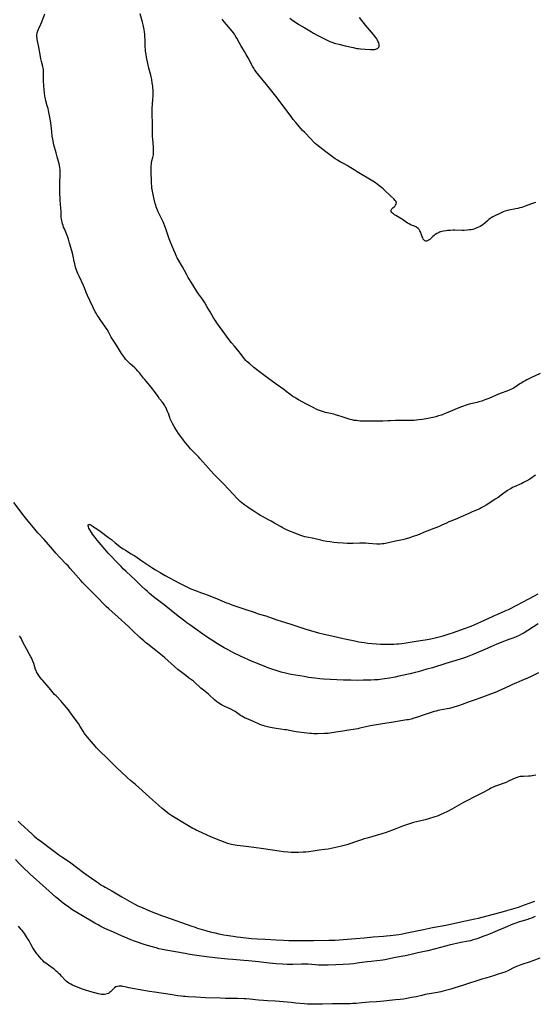
# Model space of a CAD drawing. Units: inches. Extents: x 2087555 to 2093036, y 180506 to 185945.
# Drawn here: x 2089742 to 2089949, y 182025 to 182422 of the extents above; entities that cross this region are included whole.
import ezdxf

# ---------------------------------------------------------------- set-up
doc = ezdxf.new("R2010")
doc.units = ezdxf.units.IN
doc.header["$MEASUREMENT"] = 0
doc.layers.add('c_26_T14S_R19E', color=229, linetype='Continuous')

msp = doc.modelspace()

# ---------------------------------------------------------------- linework, layer by layer
at = {"layer": 'c_26_T14S_R19E'}
for points in [[(2089949.88, 182238.66, 1034), (2089947.53, 182237.11, 1034), (2089946.35, 182236.41, 1034), (2089944.96, 182235.66, 1034), (2089944.29, 182235.33, 1034), (2089941.23, 182233.94, 1034), (2089940.63, 182233.64, 1034), (2089940.04, 182233.32, 1034), (2089939.46, 182232.98, 1034), (2089938.62, 182232.43, 1034), (2089936.05, 182230.55, 1034), (2089934.8, 182229.69, 1034), (2089933.67, 182228.94, 1034), (2089932.24, 182228.02, 1034), (2089929.97, 182226.61, 1034), (2089928.75, 182225.89, 1034), (2089927.96, 182225.45, 1034), (2089927.4, 182225.17, 1034), (2089926.34, 182224.69, 1034), (2089924.03, 182223.75, 1034), (2089922.99, 182223.29, 1034), (2089919.86, 182221.82, 1034), (2089918.44, 182221.22, 1034), (2089916.19, 182220.32, 1034), (2089915.01, 182219.81, 1034), (2089914.08, 182219.39, 1034), (2089912.16, 182218.47, 1034), (2089911.3, 182218.07, 1034), (2089910.07, 182217.55, 1034), (2089908.95, 182217.12, 1034), (2089905.47, 182215.81, 1034), (2089902.34, 182214.56, 1034), (2089900.66, 182213.95, 1034), (2089899.12, 182213.44, 1034), (2089897.72, 182213.01, 1034), (2089896.89, 182212.78, 1034), (2089895.62, 182212.48, 1034), (2089893.45, 182212.03, 1034), (2089891.16, 182211.52, 1034), (2089889.46, 182211.18, 1034), (2089888.78, 182211.05, 1034), (2089888.1, 182210.95, 1034), (2089887.35, 182210.89, 1034), (2089886.63, 182210.88, 1034), (2089885.91, 182210.91, 1034), (2089882.64, 182211.17, 1034), (2089881.4, 182211.24, 1034), (2089880.74, 182211.26, 1034), (2089879.09, 182211.26, 1034), (2089876.27, 182211.15, 1034), (2089875.41, 182211.13, 1034), (2089873.96, 182211.17, 1034), (2089872.39, 182211.27, 1034), (2089870.06, 182211.46, 1034), (2089868.68, 182211.59, 1034), (2089867.16, 182211.77, 1034), (2089865.83, 182211.97, 1034), (2089864.41, 182212.23, 1034), (2089863.45, 182212.44, 1034), (2089860.62, 182213.11, 1034), (2089857.72, 182213.68, 1034), (2089856.97, 182213.86, 1034), (2089856.21, 182214.07, 1034), (2089854.93, 182214.49, 1034), (2089853.31, 182215.11, 1034), (2089850.55, 182216.29, 1034), (2089849.12, 182216.93, 1034), (2089847.8, 182217.58, 1034), (2089847.12, 182217.95, 1034), (2089844.7, 182219.39, 1034), (2089843.45, 182220.11, 1034), (2089842.32, 182220.72, 1034), (2089839.88, 182221.99, 1034), (2089839.17, 182222.39, 1034), (2089838.39, 182222.87, 1034), (2089836.39, 182224.15, 1034), (2089835.35, 182224.83, 1034), (2089834.01, 182225.74, 1034), (2089832.84, 182226.56, 1034), (2089832.26, 182227, 1034), (2089831.6, 182227.51, 1034), (2089830.97, 182228.04, 1034), (2089830.21, 182228.77, 1034), (2089829.66, 182229.33, 1034), (2089828.12, 182231.01, 1034), (2089824.31, 182235.07, 1034), (2089820.39, 182239.13, 1034), (2089817.05, 182242.75, 1034), (2089814.68, 182245.45, 1034), (2089814.26, 182245.9, 1034), (2089813.73, 182246.43, 1034), (2089812.09, 182248.04, 1034), (2089811.29, 182248.89, 1034), (2089810.9, 182249.32, 1034), (2089809.83, 182250.59, 1034), (2089808.93, 182251.71, 1034), (2089808.1, 182252.79, 1034), (2089807.06, 182254.2, 1034), (2089806.14, 182255.5, 1034), (2089804.77, 182257.6, 1034), (2089804.36, 182258.25, 1034), (2089803.67, 182259.44, 1034), (2089803.37, 182260.02, 1034), (2089803.09, 182260.61, 1034), (2089802.77, 182261.34, 1034), (2089802.57, 182261.88, 1034), (2089802.01, 182263.58, 1034), (2089801.84, 182264.03, 1034), (2089801.6, 182264.62, 1034), (2089801.07, 182265.75, 1034), (2089800.79, 182266.28, 1034), (2089800.41, 182266.91, 1034), (2089800.02, 182267.5, 1034), (2089799.54, 182268.15, 1034), (2089798.49, 182269.45, 1034), (2089797.85, 182270.3, 1034), (2089796.46, 182272.34, 1034), (2089796.02, 182272.96, 1034), (2089795.61, 182273.48, 1034), (2089794.41, 182274.95, 1034), (2089792.48, 182277.18, 1034), (2089792, 182277.77, 1034), (2089790.37, 182279.87, 1034), (2089789.76, 182280.58, 1034), (2089789.13, 182281.24, 1034), (2089788.46, 182281.87, 1034), (2089786.7, 182283.47, 1034), (2089786.14, 182284.01, 1034), (2089785.6, 182284.57, 1034), (2089784.81, 182285.45, 1034), (2089784.35, 182286.02, 1034), (2089783.92, 182286.61, 1034), (2089783.2, 182287.68, 1034), (2089781.08, 182291.05, 1034), (2089779.56, 182293.43, 1034), (2089779.04, 182294.31, 1034), (2089777.88, 182296.45, 1034), (2089777.31, 182297.39, 1034), (2089776.66, 182298.36, 1034), (2089774.56, 182301.32, 1034), (2089774.1, 182302, 1034), (2089773.4, 182303.07, 1034), (2089772.93, 182303.88, 1034), (2089772.61, 182304.46, 1034), (2089771.71, 182306.2, 1034), (2089770.36, 182309.08, 1034), (2089769.43, 182311.11, 1034), (2089768.97, 182312.21, 1034), (2089768.2, 182314.13, 1034), (2089767.83, 182315.02, 1034), (2089766.04, 182318.84, 1034), (2089765.56, 182319.96, 1034), (2089765.04, 182321.25, 1034), (2089764.66, 182322.42, 1034), (2089764.46, 182323.11, 1034), (2089764.29, 182323.8, 1034), (2089764.1, 182324.74, 1034), (2089763.72, 182326.85, 1034), (2089763.56, 182327.59, 1034), (2089763.18, 182329.01, 1034), (2089762.26, 182332.18, 1034), (2089761.79, 182333.7, 1034), (2089761.49, 182334.54, 1034), (2089760.98, 182335.88, 1034), (2089760.15, 182337.85, 1034), (2089759.86, 182338.55, 1034), (2089759.6, 182339.26, 1034), (2089759.38, 182339.92, 1034), (2089759.21, 182340.56, 1034), (2089759.06, 182341.19, 1034), (2089758.95, 182341.83, 1034), (2089758.86, 182342.61, 1034), (2089758.83, 182343.24, 1034), (2089758.79, 182345.17, 1034), (2089758.75, 182345.94, 1034), (2089758.54, 182348.15, 1034), (2089758.46, 182349.17, 1034), (2089758.29, 182353.1, 1034), (2089758.26, 182354.45, 1034), (2089758.28, 182356.07, 1034), (2089758.45, 182360.27, 1034), (2089758.46, 182361.05, 1034), (2089758.43, 182361.82, 1034), (2089758.37, 182362.58, 1034), (2089758.23, 182363.45, 1034), (2089758.06, 182364.17, 1034), (2089757.21, 182366.97, 1034), (2089756.79, 182368.48, 1034), (2089755.95, 182371.77, 1034), (2089755.63, 182373.18, 1034), (2089755.47, 182374.02, 1034), (2089755.28, 182375.19, 1034), (2089754.91, 182378.52, 1034), (2089754.64, 182380.49, 1034), (2089754.37, 182382.18, 1034), (2089754.12, 182383.6, 1034), (2089753.73, 182385.59, 1034), (2089753.56, 182386.36, 1034), (2089753.27, 182387.53, 1034), (2089752.68, 182389.55, 1034), (2089752.5, 182390.29, 1034), (2089752.3, 182391.3, 1034), (2089752.09, 182392.72, 1034), (2089751.99, 182393.75, 1034), (2089751.73, 182397.48, 1034), (2089751.7, 182398.12, 1034), (2089751.69, 182399.05, 1034), (2089751.75, 182400.59, 1034), (2089751.77, 182401.27, 1034), (2089751.73, 182401.92, 1034), (2089751.7, 182402.26, 1034), (2089751.65, 182402.55, 1034), (2089751.47, 182403.34, 1034), (2089750.94, 182405.33, 1034), (2089750.68, 182406.45, 1034), (2089750.5, 182407.33, 1034), (2089749.83, 182411.09, 1034), (2089749.43, 182412.99, 1034), (2089749.22, 182414.14, 1034), (2089749.15, 182414.74, 1034), (2089749.11, 182415.44, 1034), (2089749.12, 182416.13, 1034), (2089749.23, 182416.93, 1034), (2089749.43, 182417.65, 1034), (2089749.69, 182418.32, 1034), (2089749.94, 182418.87, 1034), (2089750.71, 182420.44, 1034), (2089751.08, 182421.28, 1034), (2089752.29, 182424.49, 1034)], [(2089951.72, 182279.6, 1036), (2089947.96, 182277.9, 1036), (2089946.93, 182277.41, 1036), (2089946.37, 182277.12, 1036), (2089945.63, 182276.72, 1036), (2089944.92, 182276.31, 1036), (2089944.29, 182275.92, 1036), (2089943.51, 182275.41, 1036), (2089941.63, 182274.12, 1036), (2089941.06, 182273.77, 1036), (2089940.26, 182273.36, 1036), (2089939.56, 182273.05, 1036), (2089938.34, 182272.57, 1036), (2089936.01, 182271.75, 1036), (2089934.94, 182271.34, 1036), (2089931, 182269.61, 1036), (2089929.4, 182268.97, 1036), (2089928.21, 182268.53, 1036), (2089927.1, 182268.17, 1036), (2089926.34, 182267.96, 1036), (2089923.13, 182267.22, 1036), (2089922.32, 182267, 1036), (2089921.52, 182266.75, 1036), (2089920.89, 182266.52, 1036), (2089919.65, 182266.02, 1036), (2089917.44, 182265.11, 1036), (2089913.83, 182263.6, 1036), (2089912.55, 182263.09, 1036), (2089911.95, 182262.88, 1036), (2089910.84, 182262.51, 1036), (2089909.75, 182262.2, 1036), (2089909.18, 182262.05, 1036), (2089907.89, 182261.76, 1036), (2089906.48, 182261.49, 1036), (2089904.42, 182261.14, 1036), (2089902.81, 182260.91, 1036), (2089901.91, 182260.81, 1036), (2089900.96, 182260.74, 1036), (2089900.02, 182260.69, 1036), (2089898.84, 182260.67, 1036), (2089895.37, 182260.7, 1036), (2089893.42, 182260.66, 1036), (2089891.52, 182260.6, 1036), (2089890.44, 182260.55, 1036), (2089888.36, 182260.41, 1036), (2089887.41, 182260.37, 1036), (2089886.53, 182260.37, 1036), (2089884.38, 182260.41, 1036), (2089881.39, 182260.38, 1036), (2089880.52, 182260.4, 1036), (2089879.2, 182260.47, 1036), (2089878.43, 182260.54, 1036), (2089877.74, 182260.63, 1036), (2089876.86, 182260.76, 1036), (2089875.99, 182260.94, 1036), (2089875.18, 182261.15, 1036), (2089874.47, 182261.36, 1036), (2089871.64, 182262.32, 1036), (2089870.64, 182262.63, 1036), (2089869.35, 182262.99, 1036), (2089868.6, 182263.18, 1036), (2089865.26, 182263.98, 1036), (2089864.51, 182264.19, 1036), (2089863.32, 182264.57, 1036), (2089862.09, 182265.04, 1036), (2089861.49, 182265.31, 1036), (2089860.53, 182265.76, 1036), (2089859.54, 182266.29, 1036), (2089857.68, 182267.33, 1036), (2089854.43, 182269.04, 1036), (2089853.7, 182269.45, 1036), (2089852.9, 182269.92, 1036), (2089852.12, 182270.41, 1036), (2089851.66, 182270.74, 1036), (2089850.9, 182271.31, 1036), (2089849.51, 182272.41, 1036), (2089848.49, 182273.18, 1036), (2089845.44, 182275.32, 1036), (2089840.8, 182278.7, 1036), (2089838.73, 182280.29, 1036), (2089836.49, 182282.08, 1036), (2089834.82, 182283.48, 1036), (2089833.66, 182284.52, 1036), (2089833.27, 182284.9, 1036), (2089832.66, 182285.55, 1036), (2089832.25, 182286.06, 1036), (2089830.93, 182287.87, 1036), (2089830.51, 182288.4, 1036), (2089828.6, 182290.61, 1036), (2089827.51, 182291.94, 1036), (2089826.52, 182293.24, 1036), (2089823.75, 182297.08, 1036), (2089821.58, 182300.03, 1036), (2089821.09, 182300.74, 1036), (2089820.26, 182302.04, 1036), (2089819.5, 182303.24, 1036), (2089818.8, 182304.43, 1036), (2089817.54, 182306.64, 1036), (2089816.51, 182308.34, 1036), (2089815.73, 182309.53, 1036), (2089814.51, 182311.22, 1036), (2089813.75, 182312.33, 1036), (2089813.32, 182313, 1036), (2089811.92, 182315.34, 1036), (2089810.51, 182317.55, 1036), (2089810.03, 182318.33, 1036), (2089809.56, 182319.15, 1036), (2089808.53, 182321.09, 1036), (2089807.73, 182322.56, 1036), (2089806.01, 182325.5, 1036), (2089805.6, 182326.25, 1036), (2089805.34, 182326.75, 1036), (2089804.85, 182327.78, 1036), (2089804.17, 182329.35, 1036), (2089802.88, 182332.52, 1036), (2089802.4, 182333.86, 1036), (2089801.33, 182337.11, 1036), (2089800.9, 182338.34, 1036), (2089800.62, 182339.05, 1036), (2089800.2, 182340.04, 1036), (2089799.89, 182340.71, 1036), (2089797.93, 182344.8, 1036), (2089797.62, 182345.5, 1036), (2089797.36, 182346.14, 1036), (2089797.12, 182346.79, 1036), (2089796.91, 182347.44, 1036), (2089796.69, 182348.18, 1036), (2089796.56, 182348.71, 1036), (2089796.2, 182350.38, 1036), (2089795.73, 182352.4, 1036), (2089795.5, 182353.7, 1036), (2089795.43, 182354.23, 1036), (2089795.35, 182354.94, 1036), (2089795.27, 182356.26, 1036), (2089795.06, 182361.6, 1036), (2089795.04, 182362.29, 1036), (2089795.07, 182363.14, 1036), (2089795.17, 182363.97, 1036), (2089795.29, 182364.62, 1036), (2089795.43, 182365.27, 1036), (2089795.77, 182366.65, 1036), (2089795.89, 182367.18, 1036), (2089795.97, 182367.7, 1036), (2089796.03, 182368.23, 1036), (2089796.09, 182369.23, 1036), (2089796.08, 182370.23, 1036), (2089796.04, 182371, 1036), (2089795.75, 182374.05, 1036), (2089795.68, 182375.17, 1036), (2089795.65, 182376.25, 1036), (2089795.66, 182378.17, 1036), (2089795.63, 182379.79, 1036), (2089795.58, 182381.15, 1036), (2089795.48, 182383.32, 1036), (2089795.46, 182384.17, 1036), (2089795.46, 182385, 1036), (2089795.52, 182386.27, 1036), (2089795.83, 182390.15, 1036), (2089795.92, 182391.47, 1036), (2089795.95, 182392.52, 1036), (2089795.94, 182393.14, 1036), (2089795.89, 182393.88, 1036), (2089795.82, 182394.61, 1036), (2089795.72, 182395.44, 1036), (2089795.53, 182396.67, 1036), (2089795.3, 182398.08, 1036), (2089795.09, 182399.1, 1036), (2089794.93, 182399.79, 1036), (2089794.2, 182402.59, 1036), (2089793.77, 182404.49, 1036), (2089793.26, 182407.02, 1036), (2089793.06, 182408.15, 1036), (2089792.85, 182409.45, 1036), (2089792.76, 182410.14, 1036), (2089792.67, 182411.18, 1036), (2089792.64, 182412.17, 1036), (2089792.63, 182414.19, 1036), (2089792.57, 182415.45, 1036), (2089792.49, 182416.5, 1036), (2089792.42, 182417.15, 1036), (2089792.27, 182418.23, 1036), (2089792.05, 182419.4, 1036), (2089791.89, 182420.12, 1036), (2089791.63, 182421.15, 1036), (2089790.73, 182424.54, 1036)], [(2089949.81, 182348.54, 1038), (2089948.22, 182347.98, 1038), (2089945.67, 182347.01, 1038), (2089944.3, 182346.54, 1038), (2089943.5, 182346.31, 1038), (2089942.71, 182346.12, 1038), (2089941.91, 182345.95, 1038), (2089939.13, 182345.45, 1038), (2089938.56, 182345.32, 1038), (2089938.07, 182345.19, 1038), (2089937.46, 182344.98, 1038), (2089936.86, 182344.75, 1038), (2089935.19, 182343.97, 1038), (2089933.71, 182343.31, 1038), (2089933.19, 182343.06, 1038), (2089932.68, 182342.8, 1038), (2089932.01, 182342.39, 1038), (2089931.55, 182342.06, 1038), (2089931.09, 182341.71, 1038), (2089930.47, 182341.16, 1038), (2089929.5, 182340.24, 1038), (2089928.79, 182339.65, 1038), (2089928.21, 182339.26, 1038), (2089927.59, 182338.9, 1038), (2089926.94, 182338.58, 1038), (2089926.27, 182338.28, 1038), (2089925.64, 182338.04, 1038), (2089925, 182337.83, 1038), (2089924.57, 182337.71, 1038), (2089923.96, 182337.57, 1038), (2089923.34, 182337.46, 1038), (2089922.34, 182337.34, 1038), (2089921.17, 182337.26, 1038), (2089920.39, 182337.25, 1038), (2089917.37, 182337.32, 1038), (2089916.69, 182337.32, 1038), (2089915.56, 182337.29, 1038), (2089914.4, 182337.21, 1038), (2089913.85, 182337.15, 1038), (2089912.8, 182337.01, 1038), (2089912.19, 182336.88, 1038), (2089911.6, 182336.71, 1038), (2089911.16, 182336.55, 1038), (2089910.74, 182336.37, 1038), (2089910.06, 182336, 1038), (2089909.44, 182335.58, 1038), (2089909.02, 182335.24, 1038), (2089908.51, 182334.8, 1038), (2089907.25, 182333.63, 1038), (2089906.82, 182333.31, 1038), (2089906.4, 182333.09, 1038), (2089906.03, 182332.99, 1038), (2089905.67, 182333, 1038), (2089905.36, 182333.1, 1038), (2089905.08, 182333.29, 1038), (2089904.85, 182333.52, 1038), (2089904.66, 182333.8, 1038), (2089904.44, 182334.23, 1038), (2089904.26, 182334.72, 1038), (2089903.87, 182335.91, 1038), (2089903.64, 182336.49, 1038), (2089903.34, 182337.08, 1038), (2089903.02, 182337.58, 1038), (2089902.65, 182338.02, 1038), (2089902.12, 182338.45, 1038), (2089901.64, 182338.73, 1038), (2089901.09, 182338.97, 1038), (2089899.93, 182339.4, 1038), (2089899.55, 182339.56, 1038), (2089898.96, 182339.87, 1038), (2089898.33, 182340.26, 1038), (2089896.29, 182341.72, 1038), (2089895.96, 182341.94, 1038), (2089895.66, 182342.12, 1038), (2089893.58, 182343.28, 1038), (2089893.08, 182343.6, 1038), (2089892.63, 182343.91, 1038), (2089892.29, 182344.18, 1038), (2089892.01, 182344.44, 1038), (2089891.72, 182344.85, 1038), (2089891.62, 182345.17, 1038), (2089891.7, 182345.5, 1038), (2089892.03, 182345.99, 1038), (2089892.41, 182346.36, 1038), (2089893.05, 182346.92, 1038), (2089893.29, 182347.15, 1038), (2089893.5, 182347.4, 1038), (2089893.75, 182347.79, 1038), (2089893.85, 182348.2, 1038), (2089893.79, 182348.61, 1038), (2089893.57, 182349.03, 1038), (2089893.36, 182349.3, 1038), (2089892.76, 182349.94, 1038), (2089891.57, 182351.14, 1038), (2089891.03, 182351.66, 1038), (2089889.48, 182353.07, 1038), (2089888.49, 182354.01, 1038), (2089887.89, 182354.54, 1038), (2089887.35, 182355, 1038), (2089886.79, 182355.44, 1038), (2089885.48, 182356.4, 1038), (2089884.34, 182357.17, 1038), (2089878.02, 182360.93, 1038), (2089876.86, 182361.65, 1038), (2089874.87, 182362.95, 1038), (2089874.07, 182363.43, 1038), (2089872.8, 182364.14, 1038), (2089871.22, 182364.96, 1038), (2089870.07, 182365.58, 1038), (2089869.22, 182366.09, 1038), (2089868.64, 182366.49, 1038), (2089868.08, 182366.91, 1038), (2089865.43, 182368.99, 1038), (2089862.95, 182370.83, 1038), (2089861.78, 182371.78, 1038), (2089861.13, 182372.36, 1038), (2089860.48, 182372.98, 1038), (2089859.37, 182374.11, 1038), (2089856.91, 182376.67, 1038), (2089855.95, 182377.7, 1038), (2089855.48, 182378.23, 1038), (2089853.32, 182380.79, 1038), (2089852.31, 182382.02, 1038), (2089851.45, 182383.17, 1038), (2089848.57, 182387.1, 1038), (2089845.88, 182390.64, 1038), (2089841.54, 182396.1, 1038), (2089838.45, 182399.88, 1038), (2089837.29, 182401.36, 1038), (2089836.74, 182402.14, 1038), (2089836.37, 182402.71, 1038), (2089835.92, 182403.47, 1038), (2089834.09, 182406.87, 1038), (2089833.36, 182408.18, 1038), (2089832.64, 182409.42, 1038), (2089831.19, 182411.82, 1038), (2089830.58, 182412.92, 1038), (2089829.56, 182414.8, 1038), (2089828.98, 182415.8, 1038), (2089828.63, 182416.33, 1038), (2089828.26, 182416.85, 1038), (2089827.72, 182417.54, 1038), (2089825.4, 182420.24, 1038), (2089824.47, 182421.38, 1038), (2089823.67, 182422.38, 1038)], [(2089850.94, 182422.73, 1038), (2089852.12, 182421.88, 1038), (2089853.26, 182421.12, 1038), (2089854.56, 182420.29, 1038), (2089856.92, 182418.83, 1038), (2089859.68, 182417.22, 1038), (2089860.44, 182416.8, 1038), (2089862.26, 182415.85, 1038), (2089864.67, 182414.56, 1038), (2089865.64, 182414.07, 1038), (2089867.01, 182413.45, 1038), (2089868.19, 182413, 1038), (2089868.85, 182412.77, 1038), (2089869.52, 182412.57, 1038), (2089870.63, 182412.28, 1038), (2089873.25, 182411.68, 1038), (2089876.46, 182410.92, 1038), (2089877.88, 182410.63, 1038), (2089878.6, 182410.53, 1038), (2089879.4, 182410.44, 1038), (2089881.29, 182410.31, 1038), (2089883.45, 182410.12, 1038), (2089883.98, 182410.1, 1038), (2089884.48, 182410.12, 1038), (2089885.04, 182410.18, 1038), (2089885.55, 182410.3, 1038), (2089885.82, 182410.4, 1038), (2089886.19, 182410.59, 1038), (2089886.5, 182410.83, 1038), (2089886.75, 182411.17, 1038), (2089886.87, 182411.49, 1038), (2089886.9, 182411.8, 1038), (2089886.84, 182412.34, 1038), (2089886.71, 182412.82, 1038), (2089886.52, 182413.31, 1038), (2089886.24, 182413.89, 1038), (2089885.9, 182414.46, 1038), (2089885.5, 182415.04, 1038), (2089885.06, 182415.62, 1038), (2089884.59, 182416.21, 1038), (2089881.44, 182419.94, 1038), (2089878.96, 182423.02, 1038)], [(2089951.01, 182159.02, 1032), (2089948.05, 182157.58, 1032), (2089946.68, 182156.93, 1032), (2089944.34, 182155.88, 1032), (2089941.98, 182154.91, 1032), (2089940.91, 182154.45, 1032), (2089939.57, 182153.84, 1032), (2089936.33, 182152.3, 1032), (2089935.35, 182151.86, 1032), (2089934.23, 182151.39, 1032), (2089933.2, 182150.99, 1032), (2089927.04, 182148.68, 1032), (2089925.51, 182148.12, 1032), (2089923.19, 182147.3, 1032), (2089920.38, 182146.27, 1032), (2089918.87, 182145.76, 1032), (2089917.39, 182145.3, 1032), (2089916.6, 182145.07, 1032), (2089915.19, 182144.72, 1032), (2089914.31, 182144.53, 1032), (2089911.31, 182144, 1032), (2089910.65, 182143.85, 1032), (2089909.86, 182143.65, 1032), (2089909.07, 182143.43, 1032), (2089907.85, 182143.06, 1032), (2089904.67, 182141.94, 1032), (2089902.38, 182141.18, 1032), (2089900.89, 182140.7, 1032), (2089899.79, 182140.39, 1032), (2089899.32, 182140.27, 1032), (2089898.68, 182140.14, 1032), (2089898.05, 182140.03, 1032), (2089895.68, 182139.68, 1032), (2089893.42, 182139.32, 1032), (2089887.43, 182138.29, 1032), (2089883.4, 182137.65, 1032), (2089882.71, 182137.52, 1032), (2089881.47, 182137.26, 1032), (2089879.06, 182136.69, 1032), (2089878.35, 182136.53, 1032), (2089877.34, 182136.35, 1032), (2089875.45, 182136.04, 1032), (2089873.14, 182135.62, 1032), (2089872.21, 182135.47, 1032), (2089869.46, 182135.14, 1032), (2089867.02, 182134.74, 1032), (2089866.34, 182134.65, 1032), (2089865.61, 182134.59, 1032), (2089864.83, 182134.54, 1032), (2089862.04, 182134.47, 1032), (2089861.28, 182134.47, 1032), (2089860.43, 182134.5, 1032), (2089859.63, 182134.56, 1032), (2089858.92, 182134.64, 1032), (2089854.43, 182135.16, 1032), (2089853.44, 182135.3, 1032), (2089852.62, 182135.43, 1032), (2089849.55, 182136.03, 1032), (2089848.95, 182136.13, 1032), (2089845.41, 182136.62, 1032), (2089843.83, 182136.87, 1032), (2089842.49, 182137.15, 1032), (2089840.89, 182137.57, 1032), (2089840.13, 182137.8, 1032), (2089839.53, 182138.01, 1032), (2089838.58, 182138.39, 1032), (2089836.3, 182139.42, 1032), (2089833.5, 182140.61, 1032), (2089833.01, 182140.83, 1032), (2089832.3, 182141.18, 1032), (2089831.61, 182141.57, 1032), (2089831.11, 182141.89, 1032), (2089829.39, 182143.1, 1032), (2089828.89, 182143.42, 1032), (2089828.38, 182143.72, 1032), (2089827.23, 182144.33, 1032), (2089824.47, 182145.62, 1032), (2089823.4, 182146.17, 1032), (2089822.38, 182146.75, 1032), (2089821.53, 182147.34, 1032), (2089821.22, 182147.58, 1032), (2089820.6, 182148.13, 1032), (2089820, 182148.7, 1032), (2089818.9, 182149.82, 1032), (2089818.48, 182150.21, 1032), (2089818.07, 182150.57, 1032), (2089817.54, 182151, 1032), (2089816.2, 182152.03, 1032), (2089815.13, 182152.9, 1032), (2089814.59, 182153.37, 1032), (2089812.98, 182154.9, 1032), (2089812.12, 182155.67, 1032), (2089811.36, 182156.26, 1032), (2089810.19, 182157.08, 1032), (2089809.02, 182157.94, 1032), (2089806.85, 182159.63, 1032), (2089805.83, 182160.44, 1032), (2089804.55, 182161.53, 1032), (2089800.6, 182165.03, 1032), (2089799.61, 182165.87, 1032), (2089797.01, 182168.01, 1032), (2089793.74, 182170.53, 1032), (2089792.87, 182171.24, 1032), (2089792.12, 182171.89, 1032), (2089791.5, 182172.44, 1032), (2089790.55, 182173.31, 1032), (2089787.51, 182176.25, 1032), (2089785.96, 182177.7, 1032), (2089781.81, 182181.48, 1032), (2089778.07, 182184.81, 1032), (2089777.02, 182185.77, 1032), (2089776.04, 182186.71, 1032), (2089773.6, 182189.21, 1032), (2089772.05, 182190.82, 1032), (2089768.42, 182194.43, 1032), (2089767.44, 182195.45, 1032), (2089766.79, 182196.18, 1032), (2089764.75, 182198.5, 1032), (2089762.5, 182201.1, 1032), (2089761.62, 182202.09, 1032), (2089760.9, 182202.86, 1032), (2089758.45, 182205.38, 1032), (2089756.74, 182207.22, 1032), (2089755.44, 182208.7, 1032), (2089751.99, 182212.76, 1032), (2089749.51, 182215.46, 1032), (2089748.29, 182216.88, 1032), (2089745.08, 182220.83, 1032), (2089743.99, 182222.21, 1032), (2089739.85, 182227.61, 1032)], [(2089950.89, 182178.76, 1034), (2089949.09, 182177.55, 1034), (2089946.73, 182176.06, 1034), (2089945.29, 182175.18, 1034), (2089944.27, 182174.61, 1034), (2089943.29, 182174.12, 1034), (2089942.04, 182173.57, 1034), (2089940.69, 182173.03, 1034), (2089939.15, 182172.44, 1034), (2089936.36, 182171.41, 1034), (2089935.4, 182171.04, 1034), (2089934.28, 182170.56, 1034), (2089931.86, 182169.49, 1034), (2089928.49, 182168.06, 1034), (2089924.38, 182166.25, 1034), (2089923, 182165.69, 1034), (2089921.29, 182165.09, 1034), (2089919.12, 182164.41, 1034), (2089913.69, 182162.81, 1034), (2089908.39, 182161.11, 1034), (2089906.15, 182160.46, 1034), (2089902.62, 182159.48, 1034), (2089901.46, 182159.18, 1034), (2089899.41, 182158.69, 1034), (2089894.88, 182157.63, 1034), (2089893.4, 182157.3, 1034), (2089892.51, 182157.12, 1034), (2089891.1, 182156.86, 1034), (2089889.11, 182156.55, 1034), (2089887.33, 182156.34, 1034), (2089886.45, 182156.26, 1034), (2089885.01, 182156.17, 1034), (2089883.55, 182156.11, 1034), (2089880.46, 182156.02, 1034), (2089878.13, 182155.97, 1034), (2089875.53, 182156.01, 1034), (2089872.48, 182156.12, 1034), (2089864.51, 182156.54, 1034), (2089863.01, 182156.64, 1034), (2089861.01, 182156.84, 1034), (2089859.61, 182157.02, 1034), (2089858.45, 182157.19, 1034), (2089856.66, 182157.49, 1034), (2089851.43, 182158.42, 1034), (2089850.74, 182158.56, 1034), (2089849.21, 182158.91, 1034), (2089847.45, 182159.34, 1034), (2089845.43, 182159.91, 1034), (2089843.71, 182160.46, 1034), (2089842.45, 182160.9, 1034), (2089841.49, 182161.26, 1034), (2089837.22, 182163, 1034), (2089835.81, 182163.61, 1034), (2089831.05, 182165.81, 1034), (2089827.97, 182167.29, 1034), (2089826.08, 182168.25, 1034), (2089824.47, 182169.14, 1034), (2089821.8, 182170.76, 1034), (2089819.47, 182172.22, 1034), (2089818.43, 182172.9, 1034), (2089817.09, 182173.81, 1034), (2089815.89, 182174.65, 1034), (2089812.54, 182177.05, 1034), (2089810.62, 182178.38, 1034), (2089809.47, 182179.2, 1034), (2089808.14, 182180.2, 1034), (2089805.95, 182181.89, 1034), (2089800.34, 182186.38, 1034), (2089796.04, 182189.7, 1034), (2089794.47, 182190.98, 1034), (2089793.42, 182191.89, 1034), (2089792.64, 182192.6, 1034), (2089791.09, 182194.06, 1034), (2089788.76, 182196.36, 1034), (2089784.98, 182199.89, 1034), (2089784.02, 182200.81, 1034), (2089783.02, 182201.83, 1034), (2089781.18, 182203.78, 1034), (2089779.02, 182206.03, 1034), (2089777.84, 182207.3, 1034), (2089775.72, 182209.68, 1034), (2089773.37, 182212.43, 1034), (2089772.52, 182213.49, 1034), (2089771.48, 182214.93, 1034), (2089771.02, 182215.58, 1034), (2089770.61, 182216.22, 1034), (2089770.35, 182216.67, 1034), (2089770.03, 182217.31, 1034), (2089769.8, 182217.89, 1034), (2089769.7, 182218.26, 1034), (2089769.76, 182218.66, 1034), (2089770.06, 182218.86, 1034), (2089770.49, 182218.79, 1034), (2089770.84, 182218.65, 1034), (2089771.23, 182218.41, 1034), (2089771.94, 182217.92, 1034), (2089773.27, 182217.06, 1034), (2089774.53, 182216.17, 1034), (2089777.96, 182213.62, 1034), (2089779.09, 182212.72, 1034), (2089780.55, 182211.44, 1034), (2089781.79, 182210.41, 1034), (2089782.56, 182209.84, 1034), (2089783.18, 182209.41, 1034), (2089783.81, 182209, 1034), (2089784.7, 182208.46, 1034), (2089787.07, 182207.04, 1034), (2089788.29, 182206.28, 1034), (2089788.97, 182205.84, 1034), (2089791, 182204.47, 1034), (2089793.81, 182202.52, 1034), (2089795.79, 182201.22, 1034), (2089796.81, 182200.59, 1034), (2089798.71, 182199.45, 1034), (2089800.76, 182198.25, 1034), (2089806.17, 182195.3, 1034), (2089806.79, 182194.98, 1034), (2089808.93, 182193.94, 1034), (2089811.13, 182192.94, 1034), (2089812.53, 182192.36, 1034), (2089815.36, 182191.32, 1034), (2089816.99, 182190.69, 1034), (2089821.38, 182188.93, 1034), (2089825.46, 182187.26, 1034), (2089826.31, 182186.92, 1034), (2089827.59, 182186.45, 1034), (2089832.78, 182184.74, 1034), (2089836.94, 182183.28, 1034), (2089838.23, 182182.86, 1034), (2089841.23, 182181.93, 1034), (2089842.35, 182181.56, 1034), (2089845.7, 182180.37, 1034), (2089849.22, 182179.28, 1034), (2089851.4, 182178.58, 1034), (2089856.95, 182176.75, 1034), (2089859.29, 182176.04, 1034), (2089862.46, 182175.16, 1034), (2089864.75, 182174.59, 1034), (2089869.01, 182173.65, 1034), (2089871.89, 182172.97, 1034), (2089873.12, 182172.69, 1034), (2089877.12, 182171.86, 1034), (2089878.75, 182171.54, 1034), (2089880.92, 182171.19, 1034), (2089882.36, 182171, 1034), (2089884.07, 182170.81, 1034), (2089885.81, 182170.66, 1034), (2089887.41, 182170.57, 1034), (2089888.93, 182170.53, 1034), (2089890.41, 182170.53, 1034), (2089891.91, 182170.56, 1034), (2089892.79, 182170.59, 1034), (2089894.02, 182170.67, 1034), (2089894.71, 182170.73, 1034), (2089896.09, 182170.89, 1034), (2089897.79, 182171.13, 1034), (2089901.75, 182171.73, 1034), (2089904.49, 182172.13, 1034), (2089905.39, 182172.27, 1034), (2089907.05, 182172.59, 1034), (2089908.91, 182173.02, 1034), (2089912.61, 182173.98, 1034), (2089914.23, 182174.43, 1034), (2089915.54, 182174.85, 1034), (2089916.43, 182175.15, 1034), (2089921.69, 182176.98, 1034), (2089923.16, 182177.52, 1034), (2089923.91, 182177.83, 1034), (2089925.19, 182178.39, 1034), (2089929.3, 182180.22, 1034), (2089932.5, 182181.77, 1034), (2089933.35, 182182.15, 1034), (2089934.67, 182182.73, 1034), (2089937.65, 182183.98, 1034), (2089939.01, 182184.61, 1034), (2089942.82, 182186.52, 1034), (2089944.37, 182187.32, 1034), (2089947.5, 182189.02, 1034), (2089950.94, 182190.83, 1034)], [(2089949.99, 182117.86, 1030), (2089949.15, 182117.64, 1030), (2089948.47, 182117.5, 1030), (2089947.79, 182117.4, 1030), (2089947.06, 182117.34, 1030), (2089945.01, 182117.32, 1030), (2089944.42, 182117.29, 1030), (2089943.71, 182117.2, 1030), (2089943.09, 182117.07, 1030), (2089942.49, 182116.9, 1030), (2089941.67, 182116.61, 1030), (2089941.01, 182116.32, 1030), (2089939, 182115.32, 1030), (2089938.01, 182114.87, 1030), (2089937.26, 182114.58, 1030), (2089934.6, 182113.67, 1030), (2089933.29, 182113.17, 1030), (2089932.55, 182112.84, 1030), (2089931.92, 182112.54, 1030), (2089931.29, 182112.22, 1030), (2089928.22, 182110.55, 1030), (2089924.77, 182108.84, 1030), (2089922.71, 182107.78, 1030), (2089920.92, 182106.81, 1030), (2089916.22, 182104.17, 1030), (2089914.39, 182103.19, 1030), (2089912.61, 182102.31, 1030), (2089911.74, 182101.93, 1030), (2089910.6, 182101.47, 1030), (2089908.96, 182100.89, 1030), (2089907.23, 182100.36, 1030), (2089905.39, 182099.87, 1030), (2089901.97, 182099.03, 1030), (2089900.68, 182098.67, 1030), (2089899.46, 182098.29, 1030), (2089898.29, 182097.91, 1030), (2089897.13, 182097.49, 1030), (2089895.62, 182096.92, 1030), (2089893, 182095.88, 1030), (2089890.83, 182095.09, 1030), (2089889.75, 182094.71, 1030), (2089887.93, 182094.15, 1030), (2089882.1, 182092.47, 1030), (2089880.92, 182092.12, 1030), (2089879.74, 182091.73, 1030), (2089876.95, 182090.75, 1030), (2089875.13, 182090.14, 1030), (2089873.82, 182089.72, 1030), (2089872.34, 182089.29, 1030), (2089871.15, 182089.01, 1030), (2089866.36, 182088.01, 1030), (2089865.03, 182087.81, 1030), (2089862.81, 182087.52, 1030), (2089860.33, 182087.15, 1030), (2089858.6, 182086.95, 1030), (2089857.41, 182086.83, 1030), (2089856.35, 182086.75, 1030), (2089854.41, 182086.66, 1030), (2089852.89, 182086.66, 1030), (2089851.42, 182086.71, 1030), (2089850.17, 182086.8, 1030), (2089848.42, 182086.97, 1030), (2089846.62, 182087.18, 1030), (2089840.33, 182088.07, 1030), (2089836.38, 182088.67, 1030), (2089833.41, 182089.01, 1030), (2089829.78, 182089.5, 1030), (2089828.92, 182089.62, 1030), (2089828.07, 182089.77, 1030), (2089827.48, 182089.89, 1030), (2089826.32, 182090.19, 1030), (2089825.62, 182090.41, 1030), (2089824.87, 182090.68, 1030), (2089821.34, 182092.07, 1030), (2089818.83, 182093.03, 1030), (2089817.91, 182093.43, 1030), (2089815.31, 182094.69, 1030), (2089813.16, 182095.68, 1030), (2089812.55, 182095.98, 1030), (2089811.84, 182096.36, 1030), (2089811.14, 182096.77, 1030), (2089807.12, 182099.13, 1030), (2089805.38, 182100.17, 1030), (2089803.44, 182101.41, 1030), (2089802.24, 182102.23, 1030), (2089801.72, 182102.6, 1030), (2089800.55, 182103.5, 1030), (2089799.57, 182104.32, 1030), (2089798, 182105.75, 1030), (2089794.41, 182108.93, 1030), (2089790.12, 182112.86, 1030), (2089788.8, 182114.01, 1030), (2089786.83, 182115.62, 1030), (2089785.55, 182116.74, 1030), (2089785.01, 182117.25, 1030), (2089781.33, 182120.8, 1030), (2089777.65, 182124.4, 1030), (2089774.09, 182127.76, 1030), (2089773.61, 182128.24, 1030), (2089773.08, 182128.81, 1030), (2089772.63, 182129.32, 1030), (2089769.45, 182133.16, 1030), (2089768.8, 182133.96, 1030), (2089768.31, 182134.61, 1030), (2089767.66, 182135.54, 1030), (2089766.51, 182137.46, 1030), (2089765.77, 182138.59, 1030), (2089764.13, 182140.92, 1030), (2089763.48, 182141.84, 1030), (2089762.32, 182143.36, 1030), (2089761.76, 182144.08, 1030), (2089760.21, 182145.94, 1030), (2089759.29, 182147.02, 1030), (2089758.81, 182147.56, 1030), (2089756.78, 182149.72, 1030), (2089756.23, 182150.35, 1030), (2089754.57, 182152.38, 1030), (2089754.02, 182153.03, 1030), (2089751.43, 182155.89, 1030), (2089751.09, 182156.28, 1030), (2089750.44, 182157.11, 1030), (2089749.81, 182157.97, 1030), (2089749.54, 182158.39, 1030), (2089749.29, 182158.81, 1030), (2089748.97, 182159.44, 1030), (2089748.77, 182159.93, 1030), (2089748.58, 182160.43, 1030), (2089747.79, 182162.8, 1030), (2089747.41, 182163.78, 1030), (2089746.86, 182165.01, 1030), (2089746.63, 182165.5, 1030), (2089745.97, 182166.74, 1030), (2089744.87, 182168.7, 1030), (2089744.25, 182169.86, 1030), (2089743.17, 182171.99, 1030), (2089742.82, 182172.67, 1030), (2089742.46, 182173.34, 1030), (2089742.12, 182173.88, 1030)], [(2089741.57, 182099.22, 1030), (2089742.53, 182098.29, 1030), (2089747.23, 182093.99, 1030), (2089748.03, 182093.28, 1030), (2089748.83, 182092.61, 1030), (2089749.49, 182092.08, 1030), (2089750.53, 182091.28, 1030), (2089753.55, 182089.04, 1030), (2089756.65, 182086.67, 1030), (2089757.93, 182085.72, 1030), (2089759.12, 182084.89, 1030), (2089761.36, 182083.36, 1030), (2089762.69, 182082.42, 1030), (2089765.03, 182080.73, 1030), (2089767.87, 182078.63, 1030), (2089771.99, 182075.67, 1030), (2089773.44, 182074.65, 1030), (2089774.89, 182073.68, 1030), (2089775.94, 182073.03, 1030), (2089776.53, 182072.68, 1030), (2089779.3, 182071.18, 1030), (2089783.29, 182068.85, 1030), (2089787.05, 182066.67, 1030), (2089788.51, 182065.86, 1030), (2089789.76, 182065.22, 1030), (2089791.43, 182064.45, 1030), (2089793, 182063.77, 1030), (2089794.45, 182063.18, 1030), (2089799.28, 182061.31, 1030), (2089800.9, 182060.7, 1030), (2089811.41, 182056.99, 1030), (2089812.44, 182056.65, 1030), (2089813.79, 182056.22, 1030), (2089817.52, 182055.09, 1030), (2089818.89, 182054.7, 1030), (2089820.8, 182054.23, 1030), (2089822.32, 182053.9, 1030), (2089824.41, 182053.52, 1030), (2089828.11, 182052.89, 1030), (2089829.7, 182052.65, 1030), (2089831.04, 182052.49, 1030), (2089835.53, 182052.05, 1030), (2089837.93, 182051.86, 1030), (2089840.98, 182051.67, 1030), (2089845.4, 182051.43, 1030), (2089848.38, 182051.26, 1030), (2089850.57, 182051.18, 1030), (2089852.49, 182051.17, 1030), (2089857.21, 182051.22, 1030), (2089860.49, 182051.2, 1030), (2089866.61, 182051.26, 1030), (2089869.21, 182051.38, 1030), (2089872.41, 182051.59, 1030), (2089877.47, 182052.03, 1030), (2089880.89, 182052.29, 1030), (2089884.43, 182052.64, 1030), (2089888.68, 182052.96, 1030), (2089889.8, 182053.07, 1030), (2089891.35, 182053.24, 1030), (2089894.84, 182053.67, 1030), (2089896.36, 182053.89, 1030), (2089897.37, 182054.09, 1030), (2089900.11, 182054.7, 1030), (2089904.72, 182055.66, 1030), (2089908.42, 182056.38, 1030), (2089912.28, 182057.09, 1030), (2089914.39, 182057.51, 1030), (2089919.76, 182058.66, 1030), (2089925.44, 182059.9, 1030), (2089926.87, 182060.24, 1030), (2089932.4, 182061.68, 1030), (2089935.98, 182062.65, 1030), (2089938.27, 182063.3, 1030), (2089942.07, 182064.39, 1030), (2089943, 182064.68, 1030), (2089944.35, 182065.13, 1030), (2089947.24, 182066.2, 1030), (2089949.63, 182067.01, 1030)], [(2089949.77, 182060.88, 1030), (2089948.79, 182060.46, 1030), (2089948.24, 182060.24, 1030), (2089947.34, 182059.92, 1030), (2089946.72, 182059.71, 1030), (2089944.42, 182059.01, 1030), (2089943, 182058.55, 1030), (2089941.51, 182058.02, 1030), (2089940.76, 182057.72, 1030), (2089937.6, 182056.4, 1030), (2089934.4, 182055.11, 1030), (2089931.55, 182053.91, 1030), (2089930.22, 182053.37, 1030), (2089928.7, 182052.78, 1030), (2089927.04, 182052.18, 1030), (2089925.86, 182051.77, 1030), (2089924.76, 182051.42, 1030), (2089923.64, 182051.12, 1030), (2089922.94, 182050.96, 1030), (2089919.75, 182050.32, 1030), (2089915.09, 182049.28, 1030), (2089913.59, 182048.91, 1030), (2089909.56, 182047.85, 1030), (2089906.53, 182047.09, 1030), (2089902.44, 182046.17, 1030), (2089899.27, 182045.4, 1030), (2089897.44, 182045.02, 1030), (2089893.44, 182044.33, 1030), (2089889.16, 182043.45, 1030), (2089888.32, 182043.29, 1030), (2089887.36, 182043.13, 1030), (2089885.95, 182042.97, 1030), (2089883.66, 182042.77, 1030), (2089882.08, 182042.61, 1030), (2089880.95, 182042.45, 1030), (2089878.1, 182042.02, 1030), (2089876.58, 182041.85, 1030), (2089874.95, 182041.71, 1030), (2089872.41, 182041.55, 1030), (2089869.42, 182041.44, 1030), (2089866.41, 182041.29, 1030), (2089864.46, 182041.25, 1030), (2089863.42, 182041.26, 1030), (2089862.45, 182041.3, 1030), (2089861.27, 182041.37, 1030), (2089858.38, 182041.59, 1030), (2089857.16, 182041.64, 1030), (2089855.62, 182041.65, 1030), (2089852.19, 182041.55, 1030), (2089851.41, 182041.54, 1030), (2089849.82, 182041.58, 1030), (2089847.93, 182041.67, 1030), (2089845.41, 182041.81, 1030), (2089842.72, 182042.01, 1030), (2089841.53, 182042.14, 1030), (2089838.31, 182042.53, 1030), (2089834.26, 182042.95, 1030), (2089832.4, 182043.12, 1030), (2089828.04, 182043.47, 1030), (2089825.9, 182043.66, 1030), (2089821.99, 182044.05, 1030), (2089818.41, 182044.46, 1030), (2089815.41, 182044.87, 1030), (2089810.65, 182045.58, 1030), (2089808.74, 182045.89, 1030), (2089804.88, 182046.57, 1030), (2089800.99, 182047.23, 1030), (2089799.63, 182047.52, 1030), (2089798.22, 182047.87, 1030), (2089797.14, 182048.17, 1030), (2089795.07, 182048.78, 1030), (2089792.74, 182049.49, 1030), (2089791.43, 182049.91, 1030), (2089789.62, 182050.53, 1030), (2089788.42, 182050.97, 1030), (2089786.97, 182051.51, 1030), (2089785.43, 182052.12, 1030), (2089783.11, 182053.1, 1030), (2089779.89, 182054.54, 1030), (2089776.48, 182056.02, 1030), (2089775.6, 182056.44, 1030), (2089774.88, 182056.81, 1030), (2089773.69, 182057.45, 1030), (2089772.42, 182058.16, 1030), (2089771.1, 182058.93, 1030), (2089768.07, 182060.77, 1030), (2089764.5, 182062.89, 1030), (2089763.2, 182063.74, 1030), (2089761.41, 182064.97, 1030), (2089760.71, 182065.48, 1030), (2089759.69, 182066.24, 1030), (2089759.01, 182066.77, 1030), (2089757.91, 182067.67, 1030), (2089756.77, 182068.64, 1030), (2089752.71, 182072.23, 1030), (2089746.43, 182077.96, 1030), (2089743.46, 182080.74, 1030), (2089742.31, 182081.87, 1030), (2089740.47, 182083.81, 1030)], [(2089951.54, 182044.04, 1028), (2089948.77, 182042.99, 1028), (2089947.28, 182042.47, 1028), (2089944.71, 182041.67, 1028), (2089943.98, 182041.42, 1028), (2089943.27, 182041.15, 1028), (2089942.57, 182040.86, 1028), (2089941.52, 182040.39, 1028), (2089938.7, 182039.02, 1028), (2089937.46, 182038.49, 1028), (2089936.51, 182038.14, 1028), (2089934.79, 182037.57, 1028), (2089933.35, 182037.12, 1028), (2089929.86, 182036.07, 1028), (2089928.63, 182035.68, 1028), (2089920.4, 182033, 1028), (2089917.41, 182032.09, 1028), (2089915.83, 182031.62, 1028), (2089913.57, 182031.01, 1028), (2089911.7, 182030.54, 1028), (2089910.43, 182030.26, 1028), (2089909.57, 182030.09, 1028), (2089905.46, 182029.37, 1028), (2089904.09, 182029.08, 1028), (2089901.77, 182028.56, 1028), (2089899.96, 182028.19, 1028), (2089898, 182027.83, 1028), (2089896.64, 182027.62, 1028), (2089895.39, 182027.48, 1028), (2089893.42, 182027.3, 1028), (2089892.22, 182027.17, 1028), (2089888.79, 182026.74, 1028), (2089887.39, 182026.59, 1028), (2089885.89, 182026.47, 1028), (2089882.88, 182026.32, 1028), (2089881.43, 182026.23, 1028), (2089879.99, 182026.1, 1028), (2089877.66, 182025.87, 1028), (2089876.15, 182025.75, 1028), (2089875.4, 182025.71, 1028), (2089873.85, 182025.68, 1028), (2089869.41, 182025.71, 1028), (2089868.02, 182025.67, 1028), (2089864.1, 182025.54, 1028), (2089861.73, 182025.49, 1028), (2089859.81, 182025.48, 1028), (2089858.04, 182025.53, 1028), (2089856.67, 182025.63, 1028), (2089853.32, 182026.01, 1028), (2089851.41, 182026.19, 1028), (2089846.75, 182026.59, 1028), (2089845.08, 182026.7, 1028), (2089841.97, 182026.87, 1028), (2089840.35, 182027, 1028), (2089838.34, 182027.2, 1028), (2089834.82, 182027.59, 1028), (2089833.4, 182027.7, 1028), (2089832.61, 182027.74, 1028), (2089829.89, 182027.77, 1028), (2089825.03, 182027.85, 1028), (2089822.99, 182027.91, 1028), (2089816.92, 182028.15, 1028), (2089813.03, 182028.37, 1028), (2089810.05, 182028.5, 1028), (2089808.74, 182028.59, 1028), (2089808.06, 182028.65, 1028), (2089807.12, 182028.75, 1028), (2089805.81, 182028.93, 1028), (2089802.76, 182029.43, 1028), (2089796.47, 182030.33, 1028), (2089794.39, 182030.65, 1028), (2089792.15, 182031.04, 1028), (2089786.15, 182032.15, 1028), (2089785.11, 182032.36, 1028), (2089783.71, 182032.68, 1028), (2089783.23, 182032.76, 1028), (2089782.62, 182032.8, 1028), (2089782.11, 182032.79, 1028), (2089781.48, 182032.68, 1028), (2089780.89, 182032.47, 1028), (2089780.37, 182032.17, 1028), (2089779.9, 182031.75, 1028), (2089779.04, 182030.78, 1028), (2089778.76, 182030.51, 1028), (2089778.34, 182030.19, 1028), (2089777.86, 182029.9, 1028), (2089777.35, 182029.67, 1028), (2089776.81, 182029.52, 1028), (2089776.26, 182029.44, 1028), (2089775.72, 182029.44, 1028), (2089775.16, 182029.49, 1028), (2089774.56, 182029.6, 1028), (2089773.95, 182029.75, 1028), (2089770.41, 182030.71, 1028), (2089768.61, 182031.24, 1028), (2089767.5, 182031.6, 1028), (2089766.35, 182032.02, 1028), (2089763.47, 182033.21, 1028), (2089762.69, 182033.57, 1028), (2089761.92, 182034, 1028), (2089761.41, 182034.38, 1028), (2089760.93, 182034.8, 1028), (2089760.48, 182035.26, 1028), (2089759.03, 182036.87, 1028), (2089758.58, 182037.35, 1028), (2089758.11, 182037.81, 1028), (2089757.57, 182038.3, 1028), (2089756.87, 182038.89, 1028), (2089755.97, 182039.61, 1028), (2089753.69, 182041.24, 1028), (2089752.62, 182042.05, 1028), (2089752.07, 182042.52, 1028), (2089751.47, 182043.1, 1028), (2089750.9, 182043.7, 1028), (2089749.98, 182044.74, 1028), (2089749.54, 182045.27, 1028), (2089749.11, 182045.83, 1028), (2089748.3, 182046.99, 1028), (2089747.5, 182048.25, 1028), (2089746.81, 182049.45, 1028), (2089745.93, 182051.05, 1028), (2089745.47, 182051.86, 1028), (2089744.96, 182052.71, 1028), (2089744.55, 182053.34, 1028), (2089744.14, 182053.95, 1028), (2089743.75, 182054.49, 1028), (2089743.19, 182055.2, 1028), (2089742.8, 182055.67, 1028), (2089741.65, 182056.97, 1028)]]:
    msp.add_polyline3d(points, dxfattribs=at)

doc.saveas('drawing.dxf')
